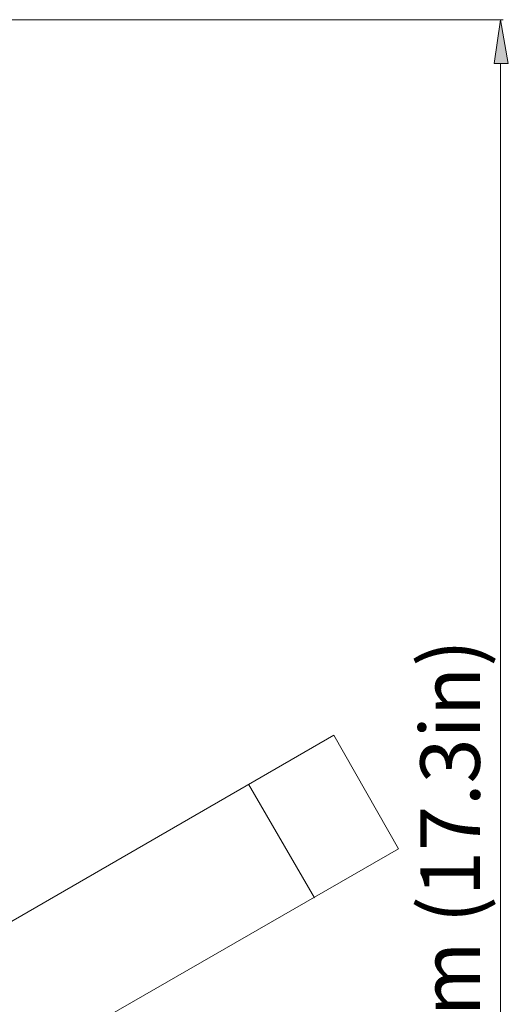
# Model space of a CAD drawing. Units: inches. Extents: x 15 to 1175, y 15 to 826.
# Drawn here: x 480 to 535, y 461 to 572 of the extents above; entities that cross this region are included whole.
import ezdxf

# ---------------------------------------------------------------- set-up
doc = ezdxf.new("R2010")
doc.units = ezdxf.units.IN
doc.header["$MEASUREMENT"] = 0
doc.layers.add('Ebene 2', color=7, linetype='Continuous')

# ---------------------------------------------------------------- blocks, each defined once
blk = doc.blocks.new('block 6')
at = {"layer": 'Ebene 2', "color": 7, "lineweight": 20, "true_color": 0xffffff}
for points in [[(454.43, 456.15), (515.43, 491.43)], [(522.66, 478.71), (515.43, 491.43)], [(513.27, 473.21), (505.89, 485.94)], [(461.65, 443.58), (522.66, 478.71)]]:
    blk.add_lwpolyline(points, dxfattribs=at)
blk = doc.blocks.new('block 11')
at = {"layer": 'Ebene 2', "true_color": 0xffffff}
h = blk.add_hatch(color=7, dxfattribs=at)
h.dxf.hatch_style = 2
h.paths.add_polyline_path([(533.36, 566.61), (534.95, 566.61), (534.08, 571.52)])
at = {"layer": 'Ebene 2', "color": 7, "lineweight": 20, "true_color": 0xffffff}
for points in [[(474.52, 571.52), (534.37, 571.52)], [(534.08, 566.61), (534.08, 362.62)]]:
    blk.add_lwpolyline(points, dxfattribs=at)
at = {"layer": 'Ebene 2', "lineweight": 0}
blk.add_lwpolyline([(533.36, 566.61), (534.95, 566.61), (534.08, 571.52), (533.36, 566.61)], dxfattribs=at)
blk.add_lwpolyline([(533.36, 566.61), (534.95, 566.61), (534.08, 571.52), (533.36, 566.61)], dxfattribs=at)
at = {"layer": 'Ebene 2', "color": 7, "true_color": 0xffffff, "insert": (531.77, 428.83), "char_height": 6.6531, "attachment_point": 7, "rotation": 90}
blk.add_mtext('\\fTitillium|b0|i0|c0|p34;\\W1;439.4mm (17.3in)', dxfattribs=at)

msp = doc.modelspace()

# ---------------------------------------------------------------- block references
at = {"layer": 'Ebene 2'}
for name in ['block 6', 'block 11']:
    msp.add_blockref(name, (0, 0), dxfattribs=at)

doc.saveas('drawing.dxf')
